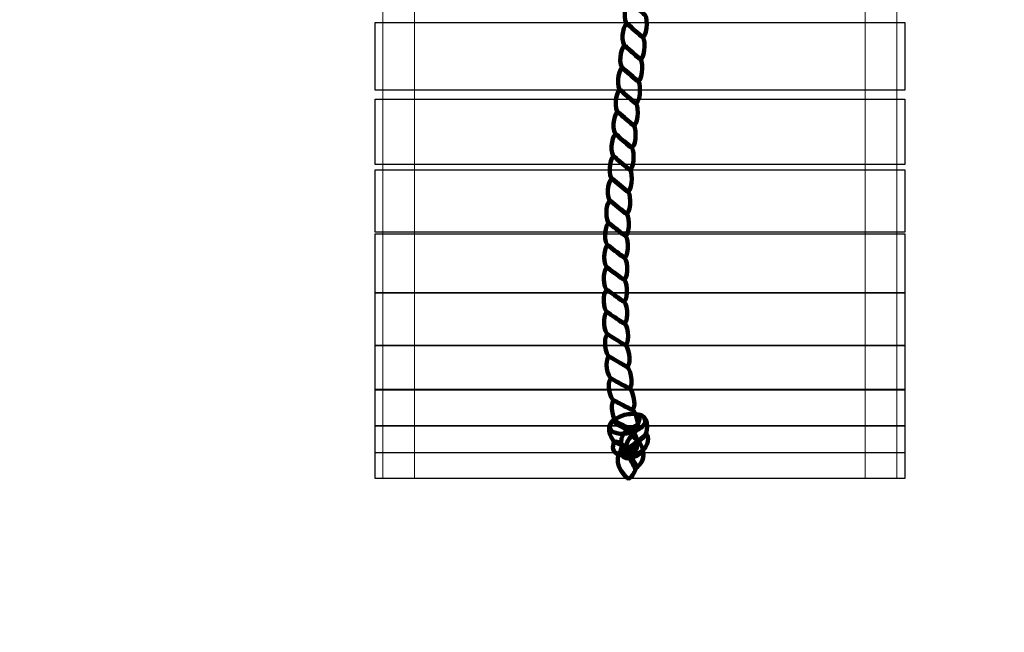
# Model space of a CAD drawing. Units: centimetres. Extents: x -18.1 to -2.2, y -4.3 to 9.3.
# Drawn here: x -9.7 to -8.5, y -2.9 to -2.1 of the extents above; entities that cross this region are included whole.
import ezdxf

# ---------------------------------------------------------------- set-up
doc = ezdxf.new("R2010")
doc.units = ezdxf.units.CM
doc.header["$MEASUREMENT"] = 0
doc.layers.add('layer 1', color=7, linetype='Continuous')

msp = doc.modelspace()

# ---------------------------------------------------------------- linework, layer by layer
at = {"layer": 'layer 1', "color": 242, "lineweight": 9}
msp.add_open_spline([(-17.29469, 3.66027), (-17.29469, 3.66027), (-17.29469, 4.13652), (-17.29469, 4.13652), (-17.29469, 4.13652), (-17.27866, 4.36167), (-17.18788, 4.57289), (-17.05525, 4.75906), (-17.05525, 4.75906), (-17.05525, 4.75906), (-18.10119, 4.75906), (-18.10119, 4.75906), (-18.10119, 4.75906), (-18.10119, 4.75906), (-18.10119, 7.25588), (-18.10119, 7.25588), (-18.10119, 7.25588), (-18.10119, 7.25588), (-15.91563, 7.25588), (-15.91563, 7.25588), (-15.91563, 7.25588), (-15.88671, 7.75776), (-15.61771, 8.19404), (-15.22386, 8.44758), (-15.22386, 8.44758), (-15.03586, 8.89712), (-14.64064, 9.23537), (-14.16033, 9.33797), (-14.16033, 9.33797), (-14.16033, 9.33797), (-13.7588, 9.33797), (-13.7588, 9.33797), (-13.7588, 9.33797), (-13.7588, 9.33797), (-13.35727, 9.33797), (-13.35727, 9.33797), (-13.35727, 9.33797), (-12.87696, 9.23537), (-12.48174, 8.89712), (-12.29374, 8.44758), (-12.29374, 8.44758), (-12.13569, 8.34584), (-11.99776, 8.21464), (-11.88736, 8.06161), (-11.88736, 8.06161), (-11.88736, 8.06161), (-10.22206, 8.06161), (-10.22206, 8.06161), (-10.22206, 8.06161), (-10.22206, 8.06161), (-10.22206, 9.34196), (-10.22206, 9.34196), (-10.22206, 9.34196), (-10.22206, 9.34196), (-7.72524, 9.34196), (-7.72524, 9.34196), (-7.72524, 9.34196), (-7.72524, 9.34196), (-7.72524, 8.34804), (-7.72524, 8.34804), (-7.72524, 8.34804), (-7.53292, 8.52618), (-7.29464, 8.65379), (-7.03063, 8.71019), (-7.03063, 8.71019), (-7.03063, 8.71019), (-6.6291, 8.71019), (-6.6291, 8.71019), (-6.6291, 8.71019), (-6.6291, 8.71019), (-6.59028, 8.71019), (-6.59028, 8.71019), (-6.59028, 8.71019), (-6.59028, 8.71019), (-6.55146, 8.71019), (-6.55146, 8.71019), (-6.55146, 8.71019), (-6.55146, 8.71019), (-6.14993, 8.71019), (-6.14993, 8.71019), (-6.14993, 8.71019), (-5.66962, 8.60759), (-5.2744, 8.26934), (-5.0864, 7.8198), (-5.0864, 7.8198), (-4.87367, 7.68286), (-4.69737, 7.49258), (-4.57565, 7.26747), (-4.57565, 7.26747), (-4.57565, 7.26747), (-4.57565, 6.44513), (-4.57565, 6.44513), (-4.57565, 6.44513), (-4.57565, 6.44513), (-4.57565, 5.17264), (-4.57565, 5.17264), (-4.57565, 5.17264), (-4.57565, 5.17264), (-4.57565, 4.18578), (-4.57565, 4.18578), (-4.57565, 4.18578), (-4.57565, 4.18578), (-4.57565, 2.58645), (-4.57565, 2.58645), (-4.57565, 2.58645), (-4.57565, 2.58645), (-2.16836, 2.58645), (-2.16836, 2.58645), (-2.16836, 2.58645), (-2.16836, 2.58645), (-2.16836, 2.08838), (-2.16836, 2.08838), (-2.16836, 2.08838), (-2.16836, 2.08838), (-2.16836, 1.58645), (-2.16836, 1.58645), (-2.16836, 1.58645), (-2.16836, 1.58645), (-2.16836, 0.07679), (-2.16836, 0.07679), (-2.16836, 0.07679), (-2.16836, 0.07679), (-4.63457, 0.07679), (-4.63457, 0.07679), (-4.63457, 0.07679), (-4.63482, -0.05584), (-4.63518, -0.18723), (-4.63568, -0.19872), (-4.63568, -0.19872), (-4.6703, -0.99006), (-5.31758, -1.72964), (-6.11606, -1.72964), (-6.11606, -1.72964), (-6.11606, -1.72964), (-6.60811, -1.72964), (-6.60811, -1.72964), (-6.60811, -1.72964), (-6.60811, -1.72964), (-7.02481, -1.72964), (-7.02481, -1.72964), (-7.02481, -1.72964), (-7.02498, -2.26371), (-7.02523, -2.71059), (-7.02553, -2.71871), (-7.02553, -2.71871), (-7.05567, -3.51339), (-7.70479, -4.25855), (-8.50627, -4.25855), (-8.50627, -4.25855), (-8.50627, -4.25855), (-8.99832, -4.25855), (-8.99832, -4.25855), (-8.99832, -4.25855), (-8.99832, -4.25855), (-9.49037, -4.25855), (-9.49037, -4.25855), (-9.49037, -4.25855), (-10.29186, -4.25855), (-10.94099, -3.51337), (-10.97111, -2.71867), (-10.97111, -2.71867), (-10.97136, -2.71193), (-10.97157, -2.402), (-10.97174, -1.99094), (-10.97174, -1.99094), (-10.97174, -1.99094), (-11.35738, -1.99094), (-11.35738, -1.99094), (-11.35738, -1.99094), (-11.35738, -1.99094), (-11.84943, -1.99094), (-11.84943, -1.99094), (-11.84943, -1.99094), (-12.05178, -1.99094), (-12.24437, -1.94336), (-12.41979, -1.85957), (-12.41979, -1.85957), (-12.41979, -1.85957), (-12.41979, -3.43231), (-12.41979, -3.43231), (-12.41979, -3.43231), (-12.41979, -3.43231), (-14.91661, -3.43231), (-14.91661, -3.43231), (-14.91661, -3.43231), (-14.91661, -3.43231), (-14.91661, -0.47902), (-14.91661, -0.47902), (-14.91661, -0.47902), (-15.41412, -0.46329), (-16.31465, 0.13724), (-16.36864, 0.89537), (-16.36864, 0.89537), (-16.36864, 0.89537), (-16.36864, 1.37162), (-16.36864, 1.37162), (-16.36864, 1.37162), (-16.36864, 1.37162), (-16.36864, 1.84787), (-16.36864, 1.84787), (-16.36864, 1.84787), (-16.36585, 1.88703), (-16.36069, 1.92575), (-16.35356, 1.96401), (-16.35356, 1.96401), (-16.79606, 2.19172), (-17.25656, 2.64852), (-17.29469, 3.18402), (-17.29469, 3.18402), (-17.29469, 3.18402), (-17.29469, 3.66027), (-17.29469, 3.66027)], degree=3, knots=[0, 0, 0, 0, 0.0185185, 0.0185185, 0.0185185, 0.0185185, 0.037037, 0.037037, 0.037037, 0.037037, 0.0555556, 0.0555556, 0.0555556, 0.0555556, 0.0740741, 0.0740741, 0.0740741, 0.0740741, 0.0925926, 0.0925926, 0.0925926, 0.0925926, 0.1111111, 0.1111111, 0.1111111, 0.1111111, 0.1296296, 0.1296296, 0.1296296, 0.1296296, 0.1481481, 0.1481481, 0.1481481, 0.1481481, 0.1666667, 0.1666667, 0.1666667, 0.1666667, 0.1851852, 0.1851852, 0.1851852, 0.1851852, 0.2037037, 0.2037037, 0.2037037, 0.2037037, 0.2222222, 0.2222222, 0.2222222, 0.2222222, 0.2407407, 0.2407407, 0.2407407, 0.2407407, 0.2592593, 0.2592593, 0.2592593, 0.2592593, 0.2777778, 0.2777778, 0.2777778, 0.2777778, 0.2962963, 0.2962963, 0.2962963, 0.2962963, 0.3148148, 0.3148148, 0.3148148, 0.3148148, 0.3333333, 0.3333333, 0.3333333, 0.3333333, 0.3518519, 0.3518519, 0.3518519, 0.3518519, 0.3703704, 0.3703704, 0.3703704, 0.3703704, 0.3888889, 0.3888889, 0.3888889, 0.3888889, 0.4074074, 0.4074074, 0.4074074, 0.4074074, 0.4259259, 0.4259259, 0.4259259, 0.4259259, 0.4444444, 0.4444444, 0.4444444, 0.4444444, 0.462963, 0.462963, 0.462963, 0.462963, 0.4814815, 0.4814815, 0.4814815, 0.4814815, 0.5, 0.5, 0.5, 0.5, 0.5185185, 0.5185185, 0.5185185, 0.5185185, 0.537037, 0.537037, 0.537037, 0.537037, 0.5555556, 0.5555556, 0.5555556, 0.5555556, 0.5740741, 0.5740741, 0.5740741, 0.5740741, 0.5925926, 0.5925926, 0.5925926, 0.5925926, 0.6111111, 0.6111111, 0.6111111, 0.6111111, 0.6296296, 0.6296296, 0.6296296, 0.6296296, 0.6481481, 0.6481481, 0.6481481, 0.6481481, 0.6666667, 0.6666667, 0.6666667, 0.6666667, 0.6851852, 0.6851852, 0.6851852, 0.6851852, 0.7037037, 0.7037037, 0.7037037, 0.7037037, 0.7222222, 0.7222222, 0.7222222, 0.7222222, 0.7407407, 0.7407407, 0.7407407, 0.7407407, 0.7592593, 0.7592593, 0.7592593, 0.7592593, 0.7777778, 0.7777778, 0.7777778, 0.7777778, 0.7962963, 0.7962963, 0.7962963, 0.7962963, 0.8148148, 0.8148148, 0.8148148, 0.8148148, 0.8333333, 0.8333333, 0.8333333, 0.8333333, 0.8518519, 0.8518519, 0.8518519, 0.8518519, 0.8703704, 0.8703704, 0.8703704, 0.8703704, 0.8888889, 0.8888889, 0.8888889, 0.8888889, 0.9074074, 0.9074074, 0.9074074, 0.9074074, 0.9259259, 0.9259259, 0.9259259, 0.9259259, 0.9444444, 0.9444444, 0.9444444, 0.9444444, 0.962963, 0.962963, 0.962963, 0.962963, 1, 1, 1, 1], dxfattribs=at)
at = {"layer": 'layer 1', "color": 7, "lineweight": 20}
for points in [[(-9.27494, -1.43932), (-9.27494, -1.43932), (-9.27494, -2.70303), (-9.27494, -2.70303), (-9.27494, -2.70303), (-9.27494, -2.70303), (-9.23494, -2.70303), (-9.23494, -2.70303), (-9.23494, -2.70303), (-9.23494, -2.70303), (-9.23494, -1.43932), (-9.23494, -1.43932), (-9.23494, -1.43932), (-9.23494, -1.43932), (-9.27494, -1.43932), (-9.27494, -1.43932)], [(-8.66494, -1.43932), (-8.66494, -1.43932), (-8.66494, -2.70303), (-8.66494, -2.70303), (-8.66494, -2.70303), (-8.66494, -2.70303), (-8.62494, -2.70303), (-8.62494, -2.70303), (-8.62494, -2.70303), (-8.62494, -2.70303), (-8.62494, -1.43932), (-8.62494, -1.43932), (-8.62494, -1.43932), (-8.62494, -1.43932), (-8.66494, -1.43932), (-8.66494, -1.43932)]]:
    msp.add_open_spline(points, degree=3, knots=[0, 0, 0, 0, 0.2, 0.2, 0.2, 0.2, 0.4, 0.4, 0.4, 0.4, 0.6, 0.6, 0.6, 0.6, 1, 1, 1, 1], dxfattribs=at)
at = {"layer": 'layer 1', "color": 7, "lineweight": 211}
for points, knots in [([(-8.96275, -2.09961), (-8.95951, -2.10256), (-8.95625, -2.1055), (-8.95298, -2.10827), (-8.95298, -2.10827), (-8.94974, -2.11099), (-8.9465, -2.11397), (-8.94326, -2.1167), (-8.94326, -2.1167), (-8.93937, -2.1214), (-8.94127, -2.1471), (-8.94782, -2.14373), (-8.94782, -2.14373), (-8.95106, -2.14099), (-8.9543, -2.138), (-8.95754, -2.13528), (-8.95754, -2.13528), (-8.96081, -2.13252), (-8.96402, -2.12958), (-8.96721, -2.12663), (-8.96721, -2.12663), (-8.97165, -2.11831), (-8.96741, -2.09761), (-8.96275, -2.09961)], [0, 0, 0, 0, 0.1428571, 0.1428571, 0.1428571, 0.1428571, 0.2857143, 0.2857143, 0.2857143, 0.2857143, 0.4285714, 0.4285714, 0.4285714, 0.4285714, 0.5714286, 0.5714286, 0.5714286, 0.5714286, 0.7142857, 0.7142857, 0.7142857, 0.7142857, 1, 1, 1, 1]), ([(-8.9655, -2.1276), (-8.96226, -2.13056), (-8.95901, -2.1335), (-8.95575, -2.13627), (-8.95575, -2.13627), (-8.95252, -2.139), (-8.94928, -2.14199), (-8.94605, -2.14473), (-8.94605, -2.14473), (-8.94218, -2.14943), (-8.94415, -2.17511), (-8.95069, -2.17173), (-8.95069, -2.17173), (-8.95392, -2.16898), (-8.95715, -2.16599), (-8.96038, -2.16326), (-8.96038, -2.16326), (-8.96364, -2.16049), (-8.96685, -2.15755), (-8.97003, -2.15459), (-8.97003, -2.15459), (-8.97444, -2.14626), (-8.97015, -2.12559), (-8.9655, -2.1276)], [0, 0, 0, 0, 0.1428571, 0.1428571, 0.1428571, 0.1428571, 0.2857143, 0.2857143, 0.2857143, 0.2857143, 0.4285714, 0.4285714, 0.4285714, 0.4285714, 0.5714286, 0.5714286, 0.5714286, 0.5714286, 0.7142857, 0.7142857, 0.7142857, 0.7142857, 1, 1, 1, 1]), ([(-8.96834, -2.1556), (-8.9651, -2.15856), (-8.96185, -2.16151), (-8.95859, -2.16428), (-8.95859, -2.16428), (-8.95537, -2.16701), (-8.95214, -2.17), (-8.94891, -2.17274), (-8.94891, -2.17274), (-8.94504, -2.17745), (-8.94705, -2.20311), (-8.95359, -2.19972), (-8.95359, -2.19972), (-8.95681, -2.19696), (-8.96004, -2.19397), (-8.96327, -2.19125), (-8.96327, -2.19125), (-8.96653, -2.18847), (-8.96972, -2.18553), (-8.97291, -2.18257), (-8.97291, -2.18257), (-8.97731, -2.17424), (-8.97299, -2.15358), (-8.96834, -2.1556)], [0, 0, 0, 0, 0.1428571, 0.1428571, 0.1428571, 0.1428571, 0.2857143, 0.2857143, 0.2857143, 0.2857143, 0.4285714, 0.4285714, 0.4285714, 0.4285714, 0.5714286, 0.5714286, 0.5714286, 0.5714286, 0.7142857, 0.7142857, 0.7142857, 0.7142857, 1, 1, 1, 1]), ([(-8.97125, -2.18362), (-8.96801, -2.18658), (-8.96476, -2.18952), (-8.96149, -2.19229), (-8.96149, -2.19229), (-8.95826, -2.19501), (-8.95502, -2.19799), (-8.95179, -2.20073), (-8.95179, -2.20073), (-8.94792, -2.20543), (-8.94988, -2.23107), (-8.95643, -2.22769), (-8.95643, -2.22769), (-8.95966, -2.22494), (-8.96289, -2.22195), (-8.96612, -2.21923), (-8.96612, -2.21923), (-8.96939, -2.21647), (-8.97259, -2.21353), (-8.97578, -2.21057), (-8.97578, -2.21057), (-8.98019, -2.20226), (-8.97591, -2.18161), (-8.97125, -2.18362)], [0, 0, 0, 0, 0.1428571, 0.1428571, 0.1428571, 0.1428571, 0.2857143, 0.2857143, 0.2857143, 0.2857143, 0.4285714, 0.4285714, 0.4285714, 0.4285714, 0.5714286, 0.5714286, 0.5714286, 0.5714286, 0.7142857, 0.7142857, 0.7142857, 0.7142857, 1, 1, 1, 1]), ([(-8.97414, -2.21166), (-8.97089, -2.2146), (-8.96763, -2.21754), (-8.96435, -2.22029), (-8.96435, -2.22029), (-8.96111, -2.223), (-8.95787, -2.22598), (-8.95463, -2.2287), (-8.95463, -2.2287), (-8.95074, -2.23339), (-8.95263, -2.25901), (-8.95919, -2.25565), (-8.95919, -2.25565), (-8.96242, -2.25291), (-8.96567, -2.24993), (-8.96891, -2.24722), (-8.96891, -2.24722), (-8.97218, -2.24446), (-8.9754, -2.24153), (-8.9786, -2.23859), (-8.9786, -2.23859), (-8.98303, -2.23029), (-8.9788, -2.20966), (-8.97414, -2.21166)], [0, 0, 0, 0, 0.1428571, 0.1428571, 0.1428571, 0.1428571, 0.2857143, 0.2857143, 0.2857143, 0.2857143, 0.4285714, 0.4285714, 0.4285714, 0.4285714, 0.5714286, 0.5714286, 0.5714286, 0.5714286, 0.7142857, 0.7142857, 0.7142857, 0.7142857, 1, 1, 1, 1]), ([(-8.97696, -2.23971), (-8.9737, -2.24264), (-8.97042, -2.24556), (-8.96713, -2.2483), (-8.96713, -2.2483), (-8.96388, -2.251), (-8.96062, -2.25396), (-8.95737, -2.25667), (-8.95737, -2.25667), (-8.95346, -2.26134), (-8.95524, -2.28693), (-8.96182, -2.2836), (-8.96182, -2.2836), (-8.96507, -2.28087), (-8.96833, -2.27791), (-8.97158, -2.27521), (-8.97158, -2.27521), (-8.97487, -2.27247), (-8.97809, -2.26955), (-8.9813, -2.26663), (-8.9813, -2.26663), (-8.98578, -2.25835), (-8.98163, -2.23773), (-8.97696, -2.23971)], [0, 0, 0, 0, 0.1428571, 0.1428571, 0.1428571, 0.1428571, 0.2857143, 0.2857143, 0.2857143, 0.2857143, 0.4285714, 0.4285714, 0.4285714, 0.4285714, 0.5714286, 0.5714286, 0.5714286, 0.5714286, 0.7142857, 0.7142857, 0.7142857, 0.7142857, 1, 1, 1, 1]), ([(-8.97966, -2.26777), (-8.97638, -2.27068), (-8.97308, -2.27358), (-8.96978, -2.27631), (-8.96978, -2.27631), (-8.96651, -2.27899), (-8.96323, -2.28193), (-8.95996, -2.28462), (-8.95996, -2.28462), (-8.95602, -2.28927), (-8.95767, -2.31484), (-8.96427, -2.31154), (-8.96427, -2.31154), (-8.96753, -2.30883), (-8.97081, -2.30589), (-8.97408, -2.30321), (-8.97408, -2.30321), (-8.97738, -2.30049), (-8.98063, -2.29759), (-8.98386, -2.29468), (-8.98386, -2.29468), (-8.98838, -2.28643), (-8.98434, -2.26582), (-8.97966, -2.26777)], [0, 0, 0, 0, 0.1428571, 0.1428571, 0.1428571, 0.1428571, 0.2857143, 0.2857143, 0.2857143, 0.2857143, 0.4285714, 0.4285714, 0.4285714, 0.4285714, 0.5714286, 0.5714286, 0.5714286, 0.5714286, 0.7142857, 0.7142857, 0.7142857, 0.7142857, 1, 1, 1, 1]), ([(-8.98219, -2.29585), (-8.97889, -2.29874), (-8.97557, -2.30162), (-8.97224, -2.30432), (-8.97224, -2.30432), (-8.96895, -2.30698), (-8.96565, -2.3099), (-8.96237, -2.31257), (-8.96237, -2.31257), (-8.95839, -2.31718), (-8.95986, -2.34273), (-8.96648, -2.33947), (-8.96648, -2.33947), (-8.96977, -2.33679), (-8.97307, -2.33387), (-8.97636, -2.33121), (-8.97636, -2.33121), (-8.97968, -2.32851), (-8.98295, -2.32563), (-8.9862, -2.32274), (-8.9862, -2.32274), (-8.99078, -2.31454), (-8.98689, -2.29392), (-8.98219, -2.29585)], [0, 0, 0, 0, 0.1428571, 0.1428571, 0.1428571, 0.1428571, 0.2857143, 0.2857143, 0.2857143, 0.2857143, 0.4285714, 0.4285714, 0.4285714, 0.4285714, 0.5714286, 0.5714286, 0.5714286, 0.5714286, 0.7142857, 0.7142857, 0.7142857, 0.7142857, 1, 1, 1, 1]), ([(-8.9845, -2.32394), (-8.98117, -2.3268), (-8.97783, -2.32966), (-8.97448, -2.33233), (-8.97448, -2.33233), (-8.97116, -2.33496), (-8.96783, -2.33785), (-8.96452, -2.3405), (-8.96452, -2.3405), (-8.9605, -2.34508), (-8.96176, -2.3706), (-8.96842, -2.36739), (-8.96842, -2.36739), (-8.97173, -2.36473), (-8.97505, -2.36184), (-8.97837, -2.35921), (-8.97837, -2.35921), (-8.98172, -2.35654), (-8.98501, -2.35369), (-8.98829, -2.35083), (-8.98829, -2.35083), (-8.99294, -2.34266), (-8.98922, -2.32205), (-8.9845, -2.32394)], [0, 0, 0, 0, 0.1428571, 0.1428571, 0.1428571, 0.1428571, 0.2857143, 0.2857143, 0.2857143, 0.2857143, 0.4285714, 0.4285714, 0.4285714, 0.4285714, 0.5714286, 0.5714286, 0.5714286, 0.5714286, 0.7142857, 0.7142857, 0.7142857, 0.7142857, 1, 1, 1, 1]), ([(-8.98679, -2.35215), (-8.98339, -2.35495), (-8.97998, -2.35773), (-8.97657, -2.36034), (-8.97657, -2.36034), (-8.9732, -2.36291), (-8.9698, -2.36573), (-8.96643, -2.36831), (-8.96643, -2.36831), (-8.96231, -2.37281), (-8.96302, -2.39829), (-8.96976, -2.39521), (-8.96976, -2.39521), (-8.97313, -2.39262), (-8.97652, -2.38979), (-8.9799, -2.38723), (-8.9799, -2.38723), (-8.98331, -2.38462), (-8.98667, -2.38183), (-8.99001, -2.37904), (-8.99001, -2.37904), (-8.99484, -2.37098), (-8.99155, -2.35035), (-8.98679, -2.35215)], [0, 0, 0, 0, 0.1428571, 0.1428571, 0.1428571, 0.1428571, 0.2857143, 0.2857143, 0.2857143, 0.2857143, 0.4285714, 0.4285714, 0.4285714, 0.4285714, 0.5714286, 0.5714286, 0.5714286, 0.5714286, 0.7142857, 0.7142857, 0.7142857, 0.7142857, 1, 1, 1, 1]), ([(-8.98847, -2.38028), (-8.98504, -2.38303), (-8.98159, -2.38578), (-8.97814, -2.38835), (-8.97814, -2.38835), (-8.97473, -2.39087), (-8.9713, -2.39366), (-8.96789, -2.39619), (-8.96789, -2.39619), (-8.96371, -2.40064), (-8.9641, -2.42609), (-8.97088, -2.42308), (-8.97088, -2.42308), (-8.97428, -2.42053), (-8.97772, -2.41774), (-8.98113, -2.41522), (-8.98113, -2.41522), (-8.98458, -2.41265), (-8.98797, -2.40991), (-8.99136, -2.40715), (-8.99136, -2.40715), (-8.9963, -2.39916), (-8.99327, -2.37853), (-8.98847, -2.38028)], [0, 0, 0, 0, 0.1428571, 0.1428571, 0.1428571, 0.1428571, 0.2857143, 0.2857143, 0.2857143, 0.2857143, 0.4285714, 0.4285714, 0.4285714, 0.4285714, 0.5714286, 0.5714286, 0.5714286, 0.5714286, 0.7142857, 0.7142857, 0.7142857, 0.7142857, 1, 1, 1, 1]), ([(-8.98976, -2.40841), (-8.98628, -2.41112), (-8.98279, -2.41382), (-8.9793, -2.41634), (-8.9793, -2.41634), (-8.97585, -2.41882), (-8.97238, -2.42156), (-8.96893, -2.42405), (-8.96893, -2.42405), (-8.96468, -2.42844), (-8.9647, -2.45384), (-8.97153, -2.45092), (-8.97153, -2.45092), (-8.97498, -2.44841), (-8.97845, -2.44568), (-8.98191, -2.4432), (-8.98191, -2.4432), (-8.98539, -2.44068), (-8.98883, -2.43798), (-8.99226, -2.43527), (-8.99226, -2.43527), (-8.99732, -2.42735), (-8.99459, -2.40673), (-8.98976, -2.40841)], [0, 0, 0, 0, 0.1428571, 0.1428571, 0.1428571, 0.1428571, 0.2857143, 0.2857143, 0.2857143, 0.2857143, 0.4285714, 0.4285714, 0.4285714, 0.4285714, 0.5714286, 0.5714286, 0.5714286, 0.5714286, 0.7142857, 0.7142857, 0.7142857, 0.7142857, 1, 1, 1, 1]), ([(-8.99059, -2.43654), (-8.98706, -2.4392), (-8.98353, -2.44184), (-8.97999, -2.44431), (-8.97999, -2.44431), (-8.9765, -2.44674), (-8.97297, -2.44943), (-8.96948, -2.45187), (-8.96948, -2.45187), (-8.96516, -2.45619), (-8.96477, -2.48154), (-8.97166, -2.47872), (-8.97166, -2.47872), (-8.97515, -2.47627), (-8.97867, -2.47358), (-8.98217, -2.47115), (-8.98217, -2.47115), (-8.9857, -2.46868), (-8.98919, -2.46604), (-8.99266, -2.46338), (-8.99266, -2.46338), (-8.99786, -2.45554), (-8.99545, -2.43493), (-8.99059, -2.43654)], [0, 0, 0, 0, 0.1428571, 0.1428571, 0.1428571, 0.1428571, 0.2857143, 0.2857143, 0.2857143, 0.2857143, 0.4285714, 0.4285714, 0.4285714, 0.4285714, 0.5714286, 0.5714286, 0.5714286, 0.5714286, 0.7142857, 0.7142857, 0.7142857, 0.7142857, 1, 1, 1, 1]), ([(-8.9909, -2.46466), (-8.98732, -2.46726), (-8.98373, -2.46985), (-8.98015, -2.47226), (-8.98015, -2.47226), (-8.97661, -2.47463), (-8.97303, -2.47725), (-8.96949, -2.47964), (-8.96949, -2.47964), (-8.96508, -2.48389), (-8.96425, -2.50918), (-8.97119, -2.50647), (-8.97119, -2.50647), (-8.97473, -2.50407), (-8.97831, -2.50144), (-8.98185, -2.49907), (-8.98185, -2.49907), (-8.98543, -2.49666), (-8.98897, -2.49407), (-8.99249, -2.49147), (-8.99249, -2.49147), (-8.99783, -2.48373), (-8.99579, -2.46312), (-8.9909, -2.46466)], [0, 0, 0, 0, 0.1428571, 0.1428571, 0.1428571, 0.1428571, 0.2857143, 0.2857143, 0.2857143, 0.2857143, 0.4285714, 0.4285714, 0.4285714, 0.4285714, 0.5714286, 0.5714286, 0.5714286, 0.5714286, 0.7142857, 0.7142857, 0.7142857, 0.7142857, 1, 1, 1, 1]), ([(-8.99107, -2.49299), (-8.98738, -2.49546), (-8.98368, -2.49791), (-8.97999, -2.50018), (-8.97999, -2.50018), (-8.97634, -2.50242), (-8.97265, -2.50491), (-8.96901, -2.50717), (-8.96901, -2.50717), (-8.96442, -2.51124), (-8.96255, -2.5364), (-8.96962, -2.53394), (-8.96962, -2.53394), (-8.97326, -2.53167), (-8.97695, -2.52918), (-8.9806, -2.52694), (-8.9806, -2.52694), (-8.98429, -2.52466), (-8.98794, -2.52221), (-8.99158, -2.51974), (-8.99158, -2.51974), (-8.99725, -2.51222), (-8.99604, -2.49163), (-8.99107, -2.49299)], [0, 0, 0, 0, 0.1428571, 0.1428571, 0.1428571, 0.1428571, 0.2857143, 0.2857143, 0.2857143, 0.2857143, 0.4285714, 0.4285714, 0.4285714, 0.4285714, 0.5714286, 0.5714286, 0.5714286, 0.5714286, 0.7142857, 0.7142857, 0.7142857, 0.7142857, 1, 1, 1, 1]), ([(-8.99004, -2.52106), (-8.98629, -2.52345), (-8.98252, -2.52582), (-8.97878, -2.52802), (-8.97878, -2.52802), (-8.97507, -2.53018), (-8.97132, -2.53259), (-8.96762, -2.53476), (-8.96762, -2.53476), (-8.96292, -2.53874), (-8.96047, -2.56379), (-8.96761, -2.56148), (-8.96761, -2.56148), (-8.97131, -2.55929), (-8.97506, -2.55688), (-8.97877, -2.55471), (-8.97877, -2.55471), (-8.98251, -2.55252), (-8.98623, -2.55014), (-8.98993, -2.54775), (-8.98993, -2.54775), (-8.99578, -2.54036), (-8.99505, -2.5198), (-8.99004, -2.52106)], [0, 0, 0, 0, 0.1428571, 0.1428571, 0.1428571, 0.1428571, 0.2857143, 0.2857143, 0.2857143, 0.2857143, 0.4285714, 0.4285714, 0.4285714, 0.4285714, 0.5714286, 0.5714286, 0.5714286, 0.5714286, 0.7142857, 0.7142857, 0.7142857, 0.7142857, 1, 1, 1, 1]), ([(-8.98825, -2.54906), (-8.98443, -2.55136), (-8.9806, -2.55364), (-8.9768, -2.55576), (-8.9768, -2.55576), (-8.97303, -2.55783), (-8.96921, -2.56016), (-8.96545, -2.56225), (-8.96545, -2.56225), (-8.96065, -2.56612), (-8.95756, -2.59104), (-8.96477, -2.58889), (-8.96477, -2.58889), (-8.96853, -2.58678), (-8.97235, -2.58446), (-8.97612, -2.58238), (-8.97612, -2.58238), (-8.97992, -2.58027), (-8.9837, -2.57798), (-8.98747, -2.57567), (-8.98747, -2.57567), (-8.99352, -2.56843), (-8.9933, -2.54791), (-8.98825, -2.54906)], [0, 0, 0, 0, 0.1428571, 0.1428571, 0.1428571, 0.1428571, 0.2857143, 0.2857143, 0.2857143, 0.2857143, 0.4285714, 0.4285714, 0.4285714, 0.4285714, 0.5714286, 0.5714286, 0.5714286, 0.5714286, 0.7142857, 0.7142857, 0.7142857, 0.7142857, 1, 1, 1, 1]), ([(-8.98563, -2.57697), (-8.98174, -2.57917), (-8.97784, -2.58136), (-8.97397, -2.58338), (-8.97397, -2.58338), (-8.97014, -2.58536), (-8.96625, -2.58759), (-8.96242, -2.58959), (-8.96242, -2.58959), (-8.95751, -2.59333), (-8.95374, -2.61812), (-8.96102, -2.61613), (-8.96102, -2.61613), (-8.96485, -2.61412), (-8.96874, -2.61189), (-8.97256, -2.60991), (-8.97256, -2.60991), (-8.97643, -2.60789), (-8.98028, -2.60569), (-8.98412, -2.60348), (-8.98412, -2.60348), (-8.99037, -2.5964), (-8.99071, -2.57593), (-8.98563, -2.57697)], [0, 0, 0, 0, 0.1428571, 0.1428571, 0.1428571, 0.1428571, 0.2857143, 0.2857143, 0.2857143, 0.2857143, 0.4285714, 0.4285714, 0.4285714, 0.4285714, 0.5714286, 0.5714286, 0.5714286, 0.5714286, 0.7142857, 0.7142857, 0.7142857, 0.7142857, 1, 1, 1, 1]), ([(-8.98207, -2.60474), (-8.97811, -2.60684), (-8.97414, -2.60893), (-8.97021, -2.61084), (-8.97021, -2.61084), (-8.96631, -2.61272), (-8.96235, -2.61485), (-8.95846, -2.61675), (-8.95846, -2.61675), (-8.95343, -2.62036), (-8.94893, -2.64497), (-8.95628, -2.64317), (-8.95628, -2.64317), (-8.96017, -2.64126), (-8.96413, -2.63913), (-8.96802, -2.63725), (-8.96802, -2.63725), (-8.97196, -2.63534), (-8.97588, -2.63324), (-8.97979, -2.63113), (-8.97979, -2.63113), (-8.98626, -2.62423), (-8.9872, -2.60384), (-8.98207, -2.60474)], [0, 0, 0, 0, 0.1428571, 0.1428571, 0.1428571, 0.1428571, 0.2857143, 0.2857143, 0.2857143, 0.2857143, 0.4285714, 0.4285714, 0.4285714, 0.4285714, 0.5714286, 0.5714286, 0.5714286, 0.5714286, 0.7142857, 0.7142857, 0.7142857, 0.7142857, 1, 1, 1, 1]), ([(-8.96696, -2.62221), (-8.96079, -2.62094), (-8.95502, -2.62122), (-8.95072, -2.62245), (-8.95072, -2.62245), (-8.94646, -2.62368), (-8.94359, -2.62619), (-8.94322, -2.62937), (-8.94322, -2.62937), (-8.9429, -2.63256), (-8.94505, -2.63612), (-8.94884, -2.63899), (-8.94884, -2.63899), (-8.95271, -2.64191), (-8.95818, -2.64432), (-8.96435, -2.64559), (-8.96435, -2.64559), (-8.97057, -2.64687), (-8.97632, -2.64674), (-8.98058, -2.64552), (-8.98058, -2.64552), (-8.98488, -2.64429), (-8.98771, -2.64177), (-8.98804, -2.63858), (-8.98804, -2.63858), (-8.98841, -2.6354), (-8.9862, -2.63187), (-8.98237, -2.62896), (-8.98237, -2.62896), (-8.97859, -2.62609), (-8.97314, -2.62348), (-8.96696, -2.62221)], [0, 0, 0, 0, 0.1111111, 0.1111111, 0.1111111, 0.1111111, 0.2222222, 0.2222222, 0.2222222, 0.2222222, 0.3333333, 0.3333333, 0.3333333, 0.3333333, 0.4444444, 0.4444444, 0.4444444, 0.4444444, 0.5555556, 0.5555556, 0.5555556, 0.5555556, 0.6666667, 0.6666667, 0.6666667, 0.6666667, 0.7777778, 0.7777778, 0.7777778, 0.7777778, 1, 1, 1, 1]), ([(-8.95133, -2.62229), (-8.94901, -2.62543), (-8.95059, -2.63235), (-8.95418, -2.63555), (-8.95418, -2.63555), (-8.9577, -2.63869), (-8.96451, -2.64026), (-8.96807, -2.64343), (-8.96807, -2.64343), (-8.97853, -2.65377), (-8.9723, -2.67343), (-8.96523, -2.66905), (-8.96523, -2.66905), (-8.96164, -2.66587), (-8.95804, -2.66253), (-8.95449, -2.65935), (-8.95449, -2.65935), (-8.95093, -2.65618), (-8.94739, -2.65285), (-8.94379, -2.6495), (-8.94379, -2.6495), (-8.93864, -2.6408), (-8.93964, -2.62289), (-8.95133, -2.62229)], [0, 0, 0, 0, 0.1428571, 0.1428571, 0.1428571, 0.1428571, 0.2857143, 0.2857143, 0.2857143, 0.2857143, 0.4285714, 0.4285714, 0.4285714, 0.4285714, 0.5714286, 0.5714286, 0.5714286, 0.5714286, 0.7142857, 0.7142857, 0.7142857, 0.7142857, 1, 1, 1, 1]), ([(-8.98237, -2.62896), (-8.98248, -2.63496), (-8.96766, -2.64139), (-8.96004, -2.64145), (-8.96004, -2.64145), (-8.95478, -2.64477), (-8.94949, -2.66841), (-8.95716, -2.66706), (-8.95716, -2.66706), (-8.96131, -2.66547), (-8.96544, -2.66372), (-8.96955, -2.66212), (-8.96955, -2.66212), (-8.97365, -2.66054), (-8.97782, -2.65878), (-8.9819, -2.65701), (-8.9819, -2.65701), (-8.98871, -2.65077), (-8.99317, -2.63463), (-8.98237, -2.62896)], [0, 0, 0, 0, 0.1666667, 0.1666667, 0.1666667, 0.1666667, 0.3333333, 0.3333333, 0.3333333, 0.3333333, 0.5, 0.5, 0.5, 0.5, 0.6666667, 0.6666667, 0.6666667, 0.6666667, 1, 1, 1, 1]), ([(-8.94224, -2.6461), (-8.94501, -2.65376), (-8.96969, -2.66391), (-8.97132, -2.67367), (-8.97132, -2.67367), (-8.94851, -2.67954), (-8.93318, -2.65644), (-8.94224, -2.6461)], [0, 0, 0, 0, 0.3333333, 0.3333333, 0.3333333, 0.3333333, 1, 1, 1, 1]), ([(-8.95881, -2.65015), (-8.94723, -2.65663), (-8.93748, -2.67703), (-8.9555, -2.69071), (-8.9555, -2.69071), (-8.95957, -2.68422), (-8.96331, -2.67582), (-8.96738, -2.66933), (-8.96738, -2.66933), (-8.96933, -2.66142), (-8.96206, -2.64708), (-8.95881, -2.65015)], [0, 0, 0, 0, 0.25, 0.25, 0.25, 0.25, 0.5, 0.5, 0.5, 0.5, 1, 1, 1, 1]), ([(-8.98232, -2.65661), (-8.97674, -2.6545), (-8.96384, -2.6678), (-8.95571, -2.66693), (-8.95571, -2.66693), (-8.95552, -2.66705), (-8.95534, -2.66717), (-8.95511, -2.66745), (-8.95511, -2.66745), (-8.97365, -2.68079), (-8.98933, -2.67059), (-8.98232, -2.65661)], [0, 0, 0, 0, 0.25, 0.25, 0.25, 0.25, 0.5, 0.5, 0.5, 0.5, 1, 1, 1, 1]), ([(-8.96778, -2.66486), (-8.96376, -2.67135), (-8.95969, -2.67783), (-8.95561, -2.68449), (-8.95561, -2.68449), (-8.95417, -2.68786), (-8.95577, -2.69393), (-8.95895, -2.69851), (-8.95895, -2.69851), (-8.96363, -2.70525), (-8.96498, -2.70367), (-8.96954, -2.69888), (-8.96954, -2.69888), (-8.98288, -2.68485), (-8.97951, -2.6668), (-8.96778, -2.66486)], [0, 0, 0, 0, 0.2, 0.2, 0.2, 0.2, 0.4, 0.4, 0.4, 0.4, 0.6, 0.6, 0.6, 0.6, 1, 1, 1, 1]), ([(-8.97087, -2.6637), (-8.96743, -2.6651), (-8.96405, -2.66652), (-8.96061, -2.66777), (-8.96061, -2.66777), (-8.95721, -2.66901), (-8.95381, -2.67028), (-8.95041, -2.67154), (-8.95041, -2.67154), (-8.95018, -2.67181), (-8.95004, -2.67195), (-8.94991, -2.67208), (-8.94991, -2.67208), (-8.9622, -2.68046), (-8.96929, -2.67801), (-8.97237, -2.67377), (-8.97237, -2.67377), (-8.97546, -2.66952), (-8.97457, -2.66316), (-8.97087, -2.6637)], [0, 0, 0, 0, 0.1666667, 0.1666667, 0.1666667, 0.1666667, 0.3333333, 0.3333333, 0.3333333, 0.3333333, 0.5, 0.5, 0.5, 0.5, 0.6666667, 0.6666667, 0.6666667, 0.6666667, 1, 1, 1, 1])]:
    msp.add_open_spline(points, degree=3, knots=knots, dxfattribs=at)
at = {"layer": 'layer 1', "color": 7, "lineweight": 25}
for points in [[(-9.28494, -2.12597), (-9.28494, -2.12597), (-9.28494, -2.2115), (-9.28494, -2.2115), (-9.28494, -2.2115), (-9.28494, -2.2115), (-8.61494, -2.2115), (-8.61494, -2.2115), (-8.61494, -2.2115), (-8.61494, -2.2115), (-8.61494, -2.12597), (-8.61494, -2.12597), (-8.61494, -2.12597), (-8.61494, -2.12597), (-9.28494, -2.12597), (-9.28494, -2.12597)], [(-9.28494, -2.22312), (-9.28494, -2.22312), (-9.28494, -2.30551), (-9.28494, -2.30551), (-9.28494, -2.30551), (-9.28494, -2.30551), (-8.61494, -2.30551), (-8.61494, -2.30551), (-8.61494, -2.30551), (-8.61494, -2.30551), (-8.61494, -2.22312), (-8.61494, -2.22312), (-8.61494, -2.22312), (-8.61494, -2.22312), (-9.28494, -2.22312), (-9.28494, -2.22312)], [(-9.28494, -2.31262), (-9.28494, -2.31262), (-9.28494, -2.39127), (-9.28494, -2.39127), (-9.28494, -2.39127), (-9.28494, -2.39127), (-8.61494, -2.39127), (-8.61494, -2.39127), (-8.61494, -2.39127), (-8.61494, -2.39127), (-8.61494, -2.31262), (-8.61494, -2.31262), (-8.61494, -2.31262), (-8.61494, -2.31262), (-9.28494, -2.31262), (-9.28494, -2.31262)], [(-9.28494, -2.39361), (-9.28494, -2.39361), (-9.28494, -2.46796), (-9.28494, -2.46796), (-9.28494, -2.46796), (-9.28494, -2.46796), (-8.61494, -2.46796), (-8.61494, -2.46796), (-8.61494, -2.46796), (-8.61494, -2.46796), (-8.61494, -2.39361), (-8.61494, -2.39361), (-8.61494, -2.39361), (-8.61494, -2.39361), (-9.28494, -2.39361), (-9.28494, -2.39361)], [(-9.28494, -2.46796), (-9.28494, -2.46796), (-9.28494, -2.53483), (-9.28494, -2.53483), (-9.28494, -2.53483), (-9.28494, -2.53483), (-8.61494, -2.53483), (-8.61494, -2.53483), (-8.61494, -2.53483), (-8.61494, -2.53483), (-8.61494, -2.46796), (-8.61494, -2.46796), (-8.61494, -2.46796), (-8.61494, -2.46796), (-9.28494, -2.46796), (-9.28494, -2.46796)], [(-9.28494, -2.53483), (-9.28494, -2.53483), (-9.28494, -2.59124), (-9.28494, -2.59124), (-9.28494, -2.59124), (-9.28494, -2.59124), (-8.61494, -2.59124), (-8.61494, -2.59124), (-8.61494, -2.59124), (-8.61494, -2.59124), (-8.61494, -2.53483), (-8.61494, -2.53483), (-8.61494, -2.53483), (-8.61494, -2.53483), (-9.28494, -2.53483), (-9.28494, -2.53483)], [(-9.28494, -2.59022), (-9.28494, -2.59022), (-9.28494, -2.63664), (-9.28494, -2.63664), (-9.28494, -2.63664), (-9.28494, -2.63664), (-8.61494, -2.63664), (-8.61494, -2.63664), (-8.61494, -2.63664), (-8.61494, -2.63664), (-8.61494, -2.59022), (-8.61494, -2.59022), (-8.61494, -2.59022), (-8.61494, -2.59022), (-9.28494, -2.59022), (-9.28494, -2.59022)], [(-9.28494, -2.63664), (-9.28494, -2.63664), (-9.28494, -2.67061), (-9.28494, -2.67061), (-9.28494, -2.67061), (-9.28494, -2.67061), (-8.61494, -2.67061), (-8.61494, -2.67061), (-8.61494, -2.67061), (-8.61494, -2.67061), (-8.61494, -2.63664), (-8.61494, -2.63664), (-8.61494, -2.63664), (-8.61494, -2.63664), (-9.28494, -2.63664), (-9.28494, -2.63664)], [(-9.28494, -2.67028), (-9.28494, -2.67028), (-9.28494, -2.70303), (-9.28494, -2.70303), (-9.28494, -2.70303), (-9.28494, -2.70303), (-8.61494, -2.70303), (-8.61494, -2.70303), (-8.61494, -2.70303), (-8.61494, -2.70303), (-8.61494, -2.67028), (-8.61494, -2.67028), (-8.61494, -2.67028), (-8.61494, -2.67028), (-9.28494, -2.67028), (-9.28494, -2.67028)]]:
    msp.add_open_spline(points, degree=3, knots=[0, 0, 0, 0, 0.2, 0.2, 0.2, 0.2, 0.4, 0.4, 0.4, 0.4, 0.6, 0.6, 0.6, 0.6, 1, 1, 1, 1], dxfattribs=at)

doc.saveas('drawing.dxf')
